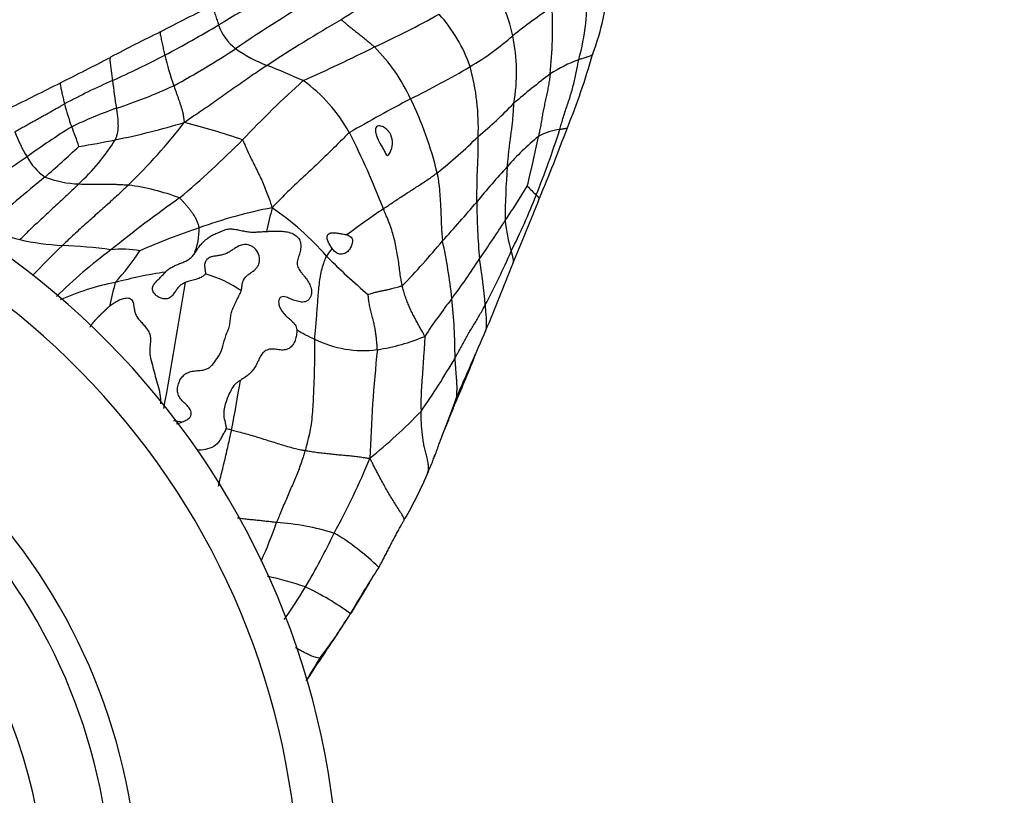
# Model space of a CAD drawing. Units: millimetres. Extents: x 0 to 1477, y 0 to 2766.
# Drawn here: x 765 to 802, y 2561 to 2590 of the extents above; entities that cross this region are included whole.
import ezdxf
from ezdxf import colors
from ezdxf.entities.mleader import LeaderData, LeaderLine
from ezdxf.math import Vec2, Vec3

# ---------------------------------------------------------------- set-up
doc = ezdxf.new("R2010")
doc.units = ezdxf.units.MM
doc.layers.add('DV2_Défaut', color=7, linetype='Continuous')
doc.layers.add('Défaut', color=7, linetype='Continuous')

# ---------------------------------------------------------------- blocks, each defined once
blk = doc.blocks.new('_DOT')
at = {"color": 0}
blk.add_line((0, 0), (-1, 0), dxfattribs=at)
at = {"color": 0, "const_width": 0.333}
blk.add_lwpolyline([(-0.1665, 0, 1), (0.1665, 0, 1)], format="xyb", close=True, dxfattribs=at)
blk = doc.blocks.new('SE1')
at = {"layer": 'DV2_Défaut', "color": 7, "linetype": 'Continuous'}
for centre, radius, start, end in [((853.508, 2453.803), 157.853, 119.31871, 120.69115), ((791.604, 2567.538), 26.291, 116.2326, 122.3704), ((779.396, 2588.27), 4.63, 10.8334, 41.3082), ((777.419, 2592.006), 10.157, 339.4187, 355.8553), ((778.468, 2590.477), 8.252, 344.3092, 3.4314), ((810.511, 2534.188), 65.815, 120.90456, 124.14475), ((829.532, 2476.992), 126.741, 116.64572, 117.6261), ((800.162, 2568.568), 26.197, 124.246, 128.2513), ((767.983, 2589.495), 17.451, 354.1325, 2.3916), ((808.213, 2536.803), 61.19, 120.09705, 123.15091), ((765.003, 2618.762), 33.045, 294.6181, 299.327), ((776.843, 2586.062), 5.831, 19.2523, 41.8403), ((789.209, 2550.615), 42.844, 115.5032, 118.3119), ((746.886, 2633.462), 51.062, 298.0805, 300.6775), ((774.73, 2590.152), 1.892, 198.6853, 232.1769), ((777.206, 2596.761), 10.171, 300.3698, 311.4772), ((777.305, 2587.76), 6.78, 350.2862, 11.7455), ((755.339, 2616.39), 33.188, 298.6675, 303.321), ((776.465, 2592.701), 4.972, 234.3982, 249.8376), ((743.793, 2659.224), 78.702, 294.24146, 296.38533), ((773.996, 2583.957), 6.743, 24.7531, 44.9487), ((650.701, 2818.156), 258.432, 296.74983, 297.21491), ((746.818, 2635.705), 53.083, 294.6617, 297.0062), ((781.928, 2591.057), 11.32, 193.5199, 199.5447), ((788.36, 2583.013), 5.583, 110.4154, 122.7049), ((762.14, 2595.42), 25.752, 337.8229, 344.264), ((754.859, 2538.981), 52.932, 66.3335, 67.9256), ((765.11, 2617.221), 33.94, 296.2471, 300.526), ((774.177, 2585.723), 8.479, 357.6018, 15.4715), ((780.605, 2561.222), 28.708, 113.917, 117.9044), ((788.647, 2589.67), 19.803, 186.3946, 189.4278), ((802.75, 2557.864), 39.824, 131.9932, 136.566), ((772.693, 2582.709), 5.851, 28.6465, 54.3209), ((802.564, 2564.996), 28.504, 127.1663, 130.669), ((678.297, 2763.169), 196.909, 296.15866, 296.78081), ((762.287, 2606.96), 21.638, 288.3843, 294.5011), ((819.422, 2512.992), 83.603, 118.04147, 119.83544), ((768.399, 2581.02), 13.059, 13.2259, 26.1733), ((747.454, 2556.586), 30, 0, 168.463), ((775.356, 2588.667), 8.445, 194.2288, 200.3407), ((774.429, 2571.245), 16.086, 109.3042, 115.7607), ((771.645, 2598.524), 17.151, 309.9091, 316.0262), ((781.518, 2562.982), 26.755, 121.7531, 126.0678), ((758.736, 2582.119), 9.422, 17.7994, 22.5505), ((763.356, 2613.452), 28.778, 281.4502, 286.757), ((753.855, 2599.692), 22.519, 314.2224, 322.2198), ((765.068, 2559.949), 26.769, 70.8916, 75.7593), ((751.33, 2596.622), 36.088, 338.127, 342.264), ((785.905, 2583.656), 1.983, 95.8631, 120.3699), ((718.779, 2610.724), 71.716, 337.29232, 339.57687), ((771.693, 2588.113), 6.886, 201.9182, 210.5997), ((762.13, 2589.603), 8.193, 312.8322, 327.8776), ((763.377, 2612.698), 28.036, 278.8838, 281.7136), ((749.164, 2609.597), 34.664, 310.0687, 315.3664), ((752.9, 2572.67), 28.043, 20.8778, 27.2587), ((769.67, 2598.477), 18.446, 308.3369, 314.7151), ((790.674, 2578.238), 9.172, 128.991, 139.1021), ((737.886, 2594.886), 47.97, 346.2846, 348.5542), ((747.454, 2556.586), 28.5, 0, 167.8468), ((736.908, 2617.801), 44.995, 311.0199, 313.1964), ((814.405, 2513.99), 85.748, 124.55756, 126.43297), ((767.676, 2585.632), 2.167, 208.2026, 235.2005), ((804.304, 2565.33), 27.938, 137.3943, 140.9891), ((806.516, 2582.353), 22.854, 175.256, 180.316), ((844.479, 2489.013), 122.82, 129.44978, 130.75521), ((767.808, 2587.326), 3.733, 248.4935, 268.3543), ((768.318, 2574.591), 9.048, 69.5632, 82.1044), ((757.388, 2600.017), 31.731, 325.8979, 328.6573), ((796.176, 2594.74), 16.207, 223.8537, 225.5188), ((800.315, 2542.264), 49.967, 125.2492, 128.9435), ((763.421, 2591.444), 22.941, 333.1395, 338.8767), ((688.648, 2620.825), 103.437, 337.11931, 338.57408), ((778.399, 2564.769), 18.263, 100.9185, 109.8163), ((808.29, 2574.388), 34.371, 166.0016, 167.5165), ((768.632, 2573.566), 11.102, 41.3051, 55.3806), ((805.327, 2544.566), 46.251, 124.5425, 126.62), ((743.13, 2616.365), 51.734, 317.5689, 319.7168), ((810.98, 2583.218), 28.386, 180.6104, 184.9085), ((766.49, 2585.297), 3.918, 235.9852, 255.2382), ((780.749, 2556.739), 26.62, 108.7147, 113.8295), ((769.832, 2581.895), 2.376, 336.7588, 1.3558), ((749.167, 2604.349), 40.98, 324.9068, 327.3269), ((788.729, 2582.618), 5.081, 184.4228, 197.6313), ((767.831, 2592.456), 11.194, 257.9363, 266.1891), ((790.107, 2557.401), 33.172, 133.9417, 136.6449), ((780.863, 2565.126), 19.974, 126.7639, 134.4932), ((766.546, 2564.679), 16.617, 81.8283, 88.1333), ((769.324, 2577.461), 3.689, 79.549, 96.4798), ((779.725, 2579.032), 3.324, 139.7984, 145.9315), ((759.859, 2599.157), 27.812, 315.8361, 320.483), ((759.953, 2576.829), 21.858, 6.5159, 12.2341), ((762.006, 2586.38), 9.581, 317.4888, 326.4819), ((795.523, 2599.321), 26.148, 224.8082, 229.4653), ((763.384, 2593.111), 22.909, 322.9536, 327.4638), ((763.66, 2577.513), 19.317, 4.6199, 9.7645), ((758.092, 2592.306), 28.131, 331.9322, 336.4802), ((708.849, 2609.519), 80.47, 337.02913, 338.94422), ((773.676, 2562.481), 18.023, 98.7196, 104.8115), ((771.23, 2575.936), 4.457, 55.0068, 74.2636), ((770.95, 2570.435), 9.656, 101.2394, 114.0878), ((784.913, 2575.564), 16.428, 164.6767, 167.8961), ((565.498, 2612.687), 208.784, 349.65182, 350.96692), ((798.907, 2565.89), 21.845, 142.1001, 146.6863), ((758.181, 2576.963), 23.604, 0.284, 5.7035), ((747.454, 2556.586), 22.5, 0, 164.534), ((747.454, 2556.586), 21.5, 0, 163.7953), ((779.581, 2584.419), 7.305, 239.4225, 245.311), ((777.697, 2584.984), 7.687, 278.8208, 292.5996), ((-239.149, 3021.896), 1114.272, 336.389031, 336.529908), ((778.355, 2581.47), 4.114, 243.6705, 277.2732), ((833.787, 2571.608), 55.214, 173.9902, 178.2224), ((755.944, 2592.091), 29.885, 325.2903, 329.848), ((727.164, 2599.218), 59.602, 336.4487, 338.35328), ((713.487, 2586.006), 61.05, 349.02461, 350.79336), ((732.598, 2593.242), 52.309, 338.4506, 340.2923), ((747.454, 2556.586), 19, 4.3606, 137.4141), ((764.369, 2590.751), 22.501, 309.2275, 315.8378), ((775.475, 2599.618), 25.234, 260.3449, 261.1183), ((771.276, 2564.492), 10.121, 77.7672, 78.9703), ((766.118, 2579.33), 16.034, 337.8741, 338.4964), ((751.435, 2584.623), 29.422, 331.3624, 337.4076), ((769.285, 2577.414), 12.377, 328.9251, 338.2835), ((759.802, 2576.194), 16.186, 335.4733, 340.9784), ((774.435, 2561.237), 9.705, 73.0885, 86.0437), ((754.807, 2581.143), 24.836, 329.4165, 334.6817), ((772.844, 2563.066), 8.665, 45.4029, 59.3787), ((808.034, 2550.258), 34.747, 146.8948, 150.2356), ((771.589, 2554.858), 14.403, 71.3796, 77.2585), ((1005.802, 2430.703), 265.829, 148.73298, 149.02557), ((756.268, 2580.533), 23.269, 325.2857, 328.8794), ((771.027, 2557.9), 11.796, 54.5323, 64.0518), ((759.192, 2579.056), 21.961, 322.9718, 328.2726), ((743.779, 2588.483), 40.023, 325.4208, 327.9435), ((747.556, 2583.14), 33.918, 327.6781, 329.3146), ((669.045, 2635.859), 128.488, 326.52446, 326.94081)]:
    blk.add_arc(centre, radius, start, end, dxfattribs=at)
for points, degree, knots in [([(772.692, 2590.273), (772.692, 2590.272), (772.698, 2590.254), (772.721, 2590.189), (772.752, 2590.102), (772.784, 2590.008), (772.816, 2589.911), (772.847, 2589.815), (772.878, 2589.722), (772.905, 2589.641), (772.925, 2589.583), (772.936, 2589.554), (772.938, 2589.546)], 3, [0, 0, 0, 0, 0.09634, 0.209297, 0.322255, 0.435212, 0.54817, 0.661127, 0.774085, 0.887042, 0.971761, 1, 1, 1, 1]), ([(777.528, 2589.743), (777.536, 2589.736), (777.57, 2589.706), (777.639, 2589.647), (777.734, 2589.566), (777.842, 2589.478), (777.951, 2589.39), (778.064, 2589.303), (778.178, 2589.214), (778.294, 2589.122), (778.412, 2589.027), (778.53, 2588.929), (778.639, 2588.835), (778.719, 2588.765), (778.759, 2588.73), (778.768, 2588.721)], 3, [0, 0, 0, 0, 0.022727, 0.090909, 0.181818, 0.272727, 0.363636, 0.454545, 0.545455, 0.636364, 0.727273, 0.818182, 0.909091, 0.977273, 1, 1, 1, 1]), ([(770.769, 2589.286), (770.759, 2589.286), (770.746, 2589.267), (770.753, 2589.193), (770.77, 2589.1), (770.791, 2589.002), (770.812, 2588.901), (770.835, 2588.801), (770.856, 2588.702), (770.878, 2588.605), (770.897, 2588.516), (770.912, 2588.451), (770.92, 2588.419), (770.922, 2588.411)], 3, [0, 0, 0, 0, 0.092577, 0.193402, 0.294227, 0.395052, 0.495876, 0.596701, 0.697526, 0.798351, 0.899175, 0.974794, 1, 1, 1, 1]), ([(768.889, 2588.333), (768.881, 2588.328), (768.868, 2588.303), (768.864, 2588.238), (768.872, 2588.149), (768.884, 2588.053), (768.897, 2587.955), (768.911, 2587.858), (768.925, 2587.76), (768.939, 2587.662), (768.952, 2587.572), (768.961, 2587.506), (768.966, 2587.473), (768.967, 2587.464)], 3, [0, 0, 0, 0, 0.08046, 0.182631, 0.284803, 0.386974, 0.489145, 0.591316, 0.693487, 0.795658, 0.897829, 0.974457, 1, 1, 1, 1]), ([(785.703, 2585.628), (785.708, 2585.648), (785.731, 2585.727), (785.776, 2585.885), (785.839, 2586.102), (785.915, 2586.338), (785.996, 2586.572), (786.076, 2586.806), (786.146, 2587.043), (786.209, 2587.281), (786.268, 2587.521), (786.321, 2587.761), (786.365, 2587.983), (786.394, 2588.144), (786.409, 2588.225), (786.412, 2588.245)], 3, [0, 0, 0, 0, 0.022727, 0.090909, 0.181818, 0.272727, 0.363636, 0.454545, 0.545455, 0.636364, 0.727273, 0.818182, 0.909091, 0.977273, 1, 1, 1, 1]), ([(786.931, 2588.446), (786.93, 2588.446), (786.928, 2588.435), (786.916, 2588.417), (786.88, 2588.396), (786.83, 2588.376), (786.773, 2588.357), (786.708, 2588.338), (786.639, 2588.317), (786.565, 2588.296), (786.496, 2588.273), (786.445, 2588.256), (786.419, 2588.247), (786.412, 2588.245)], 3, [0, 0, 0, 0, 0.0075237, 0.1177988, 0.228074, 0.3383491, 0.4486243, 0.5588994, 0.6691746, 0.7794497, 0.8897249, 0.9724312, 1, 1, 1, 1]), ([(774.751, 2588.033), (774.727, 2588.017), (774.633, 2587.953), (774.444, 2587.826), (774.185, 2587.65), (773.904, 2587.456), (773.623, 2587.26), (773.344, 2587.064), (773.065, 2586.867), (772.786, 2586.67), (772.507, 2586.472), (772.225, 2586.281), (771.964, 2586.108), (771.777, 2585.98), (771.683, 2585.916), (771.653, 2585.896)], 3, [0, 0, 0, 0, 0.022727, 0.090909, 0.181818, 0.272727, 0.363636, 0.454545, 0.545455, 0.636364, 0.727273, 0.818182, 0.909091, 0.977273, 1, 1, 1, 1]), ([(785.343, 2587.71), (785.341, 2587.693), (785.332, 2587.621), (785.313, 2587.477), (785.281, 2587.281), (785.242, 2587.067), (785.198, 2586.855), (785.15, 2586.644), (785.101, 2586.432), (785.06, 2586.22), (785.026, 2586.005), (784.993, 2585.791), (784.955, 2585.595), (784.923, 2585.454), (784.907, 2585.384), (784.903, 2585.367)], 3, [0, 0, 0, 0, 0.022727, 0.090909, 0.181818, 0.272727, 0.363636, 0.454545, 0.545455, 0.636364, 0.727273, 0.818182, 0.909091, 0.977273, 1, 1, 1, 1]), ([(767.055, 2587.373), (767.054, 2587.377), (767.041, 2587.383), (767.017, 2587.389), (767.007, 2587.356), (767.014, 2587.289), (767.027, 2587.21), (767.045, 2587.125), (767.064, 2587.038), (767.084, 2586.949), (767.105, 2586.859), (767.126, 2586.769), (767.146, 2586.687), (767.161, 2586.628), (767.168, 2586.599), (767.17, 2586.592)], 3, [0, 0, 0, 0, 0.022727, 0.090909, 0.181818, 0.272727, 0.363636, 0.454545, 0.545455, 0.636364, 0.727273, 0.818182, 0.909091, 0.977273, 1, 1, 1, 1]), ([(771.26, 2587.27), (771.264, 2587.26), (771.277, 2587.221), (771.304, 2587.142), (771.342, 2587.033), (771.385, 2586.914), (771.427, 2586.795), (771.469, 2586.675), (771.51, 2586.554), (771.548, 2586.43), (771.586, 2586.304), (771.611, 2586.172), (771.63, 2586.047), (771.645, 2585.956), (771.652, 2585.911), (771.653, 2585.896)], 3, [0, 0, 0, 0, 0.022727, 0.090909, 0.181818, 0.272727, 0.363636, 0.454545, 0.545455, 0.636364, 0.727273, 0.818182, 0.909091, 0.977273, 1, 1, 1, 1]), ([(765.305, 2585.543), (765.319, 2585.551), (765.375, 2585.584), (765.488, 2585.649), (765.643, 2585.737), (765.814, 2585.832), (765.984, 2585.926), (766.155, 2586.021), (766.325, 2586.116), (766.495, 2586.21), (766.665, 2586.305), (766.834, 2586.401), (766.988, 2586.489), (767.1, 2586.552), (767.156, 2586.584), (767.17, 2586.592)], 3, [0, 0, 0, 0, 0.022727, 0.090909, 0.181818, 0.272727, 0.363636, 0.454545, 0.545455, 0.636364, 0.727273, 0.818182, 0.909091, 0.977273, 1, 1, 1, 1]), ([(769.111, 2586.426), (769.112, 2586.418), (769.116, 2586.386), (769.125, 2586.322), (769.136, 2586.232), (769.148, 2586.132), (769.159, 2586.03), (769.167, 2585.927), (769.171, 2585.821), (769.172, 2585.713), (769.162, 2585.601), (769.146, 2585.487), (769.114, 2585.378), (769.088, 2585.297), (769.074, 2585.257), (769.069, 2585.246)], 3, [0, 0, 0, 0, 0.022727, 0.090909, 0.181818, 0.272727, 0.363636, 0.454545, 0.545455, 0.636364, 0.727273, 0.818182, 0.909091, 0.977273, 1, 1, 1, 1]), ([(783.741, 2584.243), (783.742, 2584.26), (783.75, 2584.331), (783.765, 2584.472), (783.785, 2584.667), (783.807, 2584.881), (783.832, 2585.096), (783.86, 2585.311), (783.89, 2585.526), (783.92, 2585.741), (783.945, 2585.958), (783.961, 2586.177), (783.972, 2586.378), (783.981, 2586.525), (783.986, 2586.598), (783.988, 2586.616)], 3, [0, 0, 0, 0, 0.022727, 0.090909, 0.181818, 0.272727, 0.363636, 0.454545, 0.545455, 0.636364, 0.727273, 0.818182, 0.909091, 0.977273, 1, 1, 1, 1]), ([(779.387, 2584.849), (779.366, 2584.797), (779.335, 2584.734), (779.285, 2584.672), (779.259, 2584.661), (779.216, 2584.673), (779.188, 2584.736), (779.146, 2584.806), (779.095, 2584.907), (778.995, 2585.075), (778.89, 2585.274), (778.826, 2585.461), (778.805, 2585.573), (778.805, 2585.658), (778.842, 2585.742), (778.956, 2585.784), (779.098, 2585.736), (779.236, 2585.638), (779.383, 2585.464), (779.469, 2585.182), (779.428, 2584.954), (779.387, 2584.849)], 3, [0, 0, 0, 0, 0.062425, 0.078088, 0.08586, 0.093426, 0.124379, 0.155513, 0.18666, 0.249022, 0.373484, 0.436219, 0.467811, 0.499201, 0.530587, 0.561956, 0.624554, 0.687397, 0.750546, 0.874825, 1, 1, 1, 1]), ([(785.984, 2585.722), (785.984, 2585.721), (785.987, 2585.713), (785.99, 2585.7), (785.979, 2585.685), (785.956, 2585.675), (785.925, 2585.666), (785.89, 2585.657), (785.849, 2585.651), (785.803, 2585.643), (785.758, 2585.636), (785.724, 2585.631), (785.707, 2585.629), (785.703, 2585.628)], 3, [0, 0, 0, 0, 0.007523, 0.117799, 0.228074, 0.338349, 0.448624, 0.558899, 0.669174, 0.77945, 0.889725, 0.972431, 1, 1, 1, 1]), ([(773.831, 2585.243), (773.843, 2585.233), (773.867, 2585.175), (773.917, 2585.056), (773.996, 2584.879), (774.092, 2584.674), (774.198, 2584.454), (774.315, 2584.219), (774.433, 2583.977), (774.549, 2583.73), (774.659, 2583.48), (774.758, 2583.226), (774.84, 2582.989), (774.899, 2582.817), (774.929, 2582.731), (774.939, 2582.702)], 3, [0, 0, 0, 0, 0.022727, 0.090909, 0.181818, 0.272727, 0.363636, 0.454545, 0.545455, 0.636364, 0.727273, 0.818182, 0.909091, 0.977273, 1, 1, 1, 1]), ([(777.829, 2585.514), (777.805, 2585.495), (777.719, 2585.409), (777.546, 2585.237), (777.307, 2585), (777.046, 2584.745), (776.783, 2584.489), (776.517, 2584.238), (776.249, 2583.989), (775.982, 2583.739), (775.713, 2583.491), (775.452, 2583.234), (775.22, 2582.992), (775.051, 2582.817), (774.966, 2582.729), (774.939, 2582.702)], 3, [0, 0, 0, 0, 0.022727, 0.090909, 0.181818, 0.272727, 0.363636, 0.454545, 0.545455, 0.636364, 0.727273, 0.818182, 0.909091, 0.977273, 1, 1, 1, 1]), ([(782.595, 2582.916), (782.595, 2582.934), (782.597, 2583.006), (782.601, 2583.15), (782.606, 2583.35), (782.608, 2583.571), (782.611, 2583.794), (782.618, 2584.017), (782.629, 2584.24), (782.64, 2584.463), (782.649, 2584.687), (782.653, 2584.912), (782.652, 2585.121), (782.65, 2585.273), (782.649, 2585.349), (782.649, 2585.369)], 3, [0, 0, 0, 0, 0.022727, 0.090909, 0.181818, 0.272727, 0.363636, 0.454545, 0.545455, 0.636364, 0.727273, 0.818182, 0.909091, 0.977273, 1, 1, 1, 1]), ([(779.102, 2582.664), (779.117, 2582.674), (779.18, 2582.716), (779.305, 2582.799), (779.477, 2582.914), (779.664, 2583.039), (779.852, 2583.163), (780.04, 2583.286), (780.227, 2583.408), (780.415, 2583.529), (780.6, 2583.647), (780.779, 2583.766), (780.938, 2583.876), (781.046, 2583.957), (781.099, 2583.998), (781.112, 2584.008)], 3, [0, 0, 0, 0, 0.022727, 0.090909, 0.181818, 0.272727, 0.363636, 0.454545, 0.545455, 0.636364, 0.727273, 0.818182, 0.909091, 0.977273, 1, 1, 1, 1]), ([(781.112, 2584.008), (781.116, 2583.988), (781.131, 2583.907), (781.158, 2583.745), (781.186, 2583.527), (781.208, 2583.291), (781.225, 2583.057), (781.238, 2582.824), (781.249, 2582.591), (781.259, 2582.361), (781.267, 2582.131), (781.278, 2581.905), (781.293, 2581.701), (781.305, 2581.553), (781.312, 2581.478), (781.314, 2581.46)], 3, [0, 0, 0, 0, 0.022727, 0.090909, 0.181818, 0.272727, 0.363636, 0.454545, 0.545455, 0.636364, 0.727273, 0.818182, 0.909091, 0.977273, 1, 1, 1, 1]), ([(767.7, 2583.594), (767.684, 2583.578), (767.619, 2583.515), (767.487, 2583.387), (767.305, 2583.213), (767.103, 2583.024), (766.901, 2582.836), (766.699, 2582.646), (766.496, 2582.457), (766.293, 2582.27), (766.09, 2582.082), (765.889, 2581.892), (765.708, 2581.716), (765.575, 2581.589), (765.508, 2581.525), (765.492, 2581.509)], 3, [0, 0, 0, 0, 0.022727, 0.090909, 0.181818, 0.272727, 0.363636, 0.454545, 0.545455, 0.636364, 0.727273, 0.818182, 0.909091, 0.977273, 1, 1, 1, 1]), ([(769.561, 2583.553), (769.543, 2583.536), (769.469, 2583.466), (769.321, 2583.327), (769.117, 2583.136), (768.891, 2582.93), (768.664, 2582.725), (768.436, 2582.521), (768.207, 2582.317), (767.979, 2582.114), (767.752, 2581.91), (767.528, 2581.703), (767.326, 2581.513), (767.179, 2581.374), (767.105, 2581.304), (767.088, 2581.287)], 3, [0, 0, 0, 0, 0.022727, 0.090909, 0.181818, 0.272727, 0.363636, 0.454545, 0.545455, 0.636364, 0.727273, 0.818182, 0.909091, 0.977273, 1, 1, 1, 1]), ([(767.7, 2583.594), (767.714, 2583.594), (767.77, 2583.591), (767.882, 2583.587), (768.037, 2583.583), (768.207, 2583.582), (768.378, 2583.582), (768.549, 2583.583), (768.721, 2583.585), (768.892, 2583.585), (769.062, 2583.581), (769.23, 2583.575), (769.383, 2583.566), (769.493, 2583.559), (769.547, 2583.555), (769.561, 2583.553)], 3, [0, 0, 0, 0, 0.022727, 0.090909, 0.181818, 0.272727, 0.363636, 0.454545, 0.545455, 0.636364, 0.727273, 0.818182, 0.909091, 0.977273, 1, 1, 1, 1]), ([(771.477, 2583.07), (771.486, 2583.065), (771.509, 2583.04), (771.556, 2582.988), (771.624, 2582.913), (771.7, 2582.828), (771.776, 2582.735), (771.856, 2582.64), (771.931, 2582.539), (772, 2582.431), (772.074, 2582.323), (772.125, 2582.202), (772.162, 2582.087), (772.191, 2582.004), (772.206, 2581.962), (772.207, 2581.951)], 3, [0, 0, 0, 0, 0.022727, 0.090909, 0.181818, 0.272727, 0.363636, 0.454545, 0.545455, 0.636364, 0.727273, 0.818182, 0.909091, 0.977273, 1, 1, 1, 1]), ([(784.936, 2583.04), (784.936, 2583.041), (784.938, 2583.045), (784.936, 2583.055), (784.926, 2583.071), (784.91, 2583.089), (784.893, 2583.109), (784.871, 2583.131), (784.849, 2583.152), (784.831, 2583.167), (784.822, 2583.175), (784.82, 2583.177)], 3, [0, 0, 0, 0, 0.026498, 0.165569, 0.304641, 0.443713, 0.582785, 0.721856, 0.860928, 0.965232, 1, 1, 1, 1]), ([(779.81, 2579.78), (779.806, 2579.799), (779.791, 2579.875), (779.762, 2580.029), (779.726, 2580.255), (779.694, 2580.516), (779.657, 2580.783), (779.611, 2581.054), (779.556, 2581.328), (779.494, 2581.602), (779.417, 2581.875), (779.319, 2582.14), (779.22, 2582.38), (779.147, 2582.555), (779.111, 2582.642), (779.102, 2582.664)], 3, [0, 0, 0, 0, 0.022727, 0.090909, 0.181818, 0.272727, 0.363636, 0.454545, 0.545455, 0.636364, 0.727273, 0.818182, 0.909091, 0.977273, 1, 1, 1, 1]), ([(772.015, 2580.957), (772.034, 2580.983), (772.072, 2581.035), (772.14, 2581.142), (772.226, 2581.273), (772.355, 2581.415), (772.498, 2581.542), (772.659, 2581.657), (772.838, 2581.734), (772.986, 2581.797), (773.103, 2581.851), (773.193, 2581.886), (773.288, 2581.908), (773.38, 2581.914), (773.476, 2581.906), (773.604, 2581.888), (773.768, 2581.853), (773.956, 2581.813), (774.148, 2581.79), (774.301, 2581.789), (774.431, 2581.798), (774.528, 2581.805), (774.618, 2581.812), (774.683, 2581.816), (774.715, 2581.817), (774.731, 2581.817)], 3, [0, 0, 0, 0, 0.030904, 0.061963, 0.123861, 0.182669, 0.247257, 0.310139, 0.372846, 0.4356, 0.466937, 0.498158, 0.529307, 0.560991, 0.586738, 0.623491, 0.686433, 0.74936, 0.809899, 0.874281, 0.896621, 0.937183, 0.968637, 0.984332, 1, 1, 1, 1]), ([(774.731, 2581.817), (774.75, 2581.818), (774.787, 2581.819), (774.861, 2581.821), (774.973, 2581.823), (775.13, 2581.826), (775.316, 2581.826), (775.521, 2581.802), (775.712, 2581.741), (775.882, 2581.631), (775.996, 2581.469), (776.022, 2581.265), (775.994, 2581.065), (775.94, 2580.906), (775.9, 2580.778), (775.87, 2580.649), (775.889, 2580.477), (775.98, 2580.336), (776.063, 2580.233), (776.15, 2580.131), (776.254, 2580.002), (776.356, 2579.83), (776.416, 2579.637), (776.416, 2579.467), (776.373, 2579.339), (776.313, 2579.257), (776.23, 2579.198), (776.1, 2579.159), (775.93, 2579.181), (775.772, 2579.233), (775.648, 2579.284), (775.555, 2579.323), (775.462, 2579.36), (775.364, 2579.381), (775.261, 2579.365), (775.191, 2579.284), (775.177, 2579.183), (775.2, 2578.986), (775.323, 2578.775), (775.493, 2578.622), (775.594, 2578.537), (775.694, 2578.451), (775.785, 2578.351), (775.845, 2578.23), (775.859, 2578.164), (775.866, 2578.13)], 3, [0, 0, 0, 0, 0.008758, 0.017514, 0.035023, 0.061277, 0.091837, 0.122416, 0.158248, 0.185377, 0.216765, 0.248286, 0.279916, 0.31149, 0.327311, 0.342966, 0.37397, 0.405219, 0.420904, 0.4366, 0.467885, 0.499093, 0.530567, 0.561877, 0.577667, 0.593317, 0.609025, 0.624788, 0.656174, 0.687699, 0.703461, 0.719227, 0.735068, 0.750664, 0.766184, 0.781694, 0.797352, 0.812974, 0.874699, 0.905752, 0.921358, 0.936937, 0.96804, 0.98401, 1, 1, 1, 1]), ([(777.187, 2581.177), (777.155, 2581.222), (777.125, 2581.268), (777.069, 2581.362), (777.042, 2581.41), (777, 2581.512), (776.986, 2581.567), (777, 2581.648), (777.011, 2581.675), (777.046, 2581.717), (777.069, 2581.734), (777.144, 2581.766), (777.2, 2581.77), (777.31, 2581.765), (777.364, 2581.759), (777.471, 2581.741), (777.524, 2581.731), (777.605, 2581.715), (777.631, 2581.71), (777.685, 2581.701), (777.712, 2581.696), (777.738, 2581.688)], 3, [0, 0, 0, 0, 0.125, 0.125, 0.25, 0.25, 0.375, 0.375, 0.4375, 0.4375, 0.5, 0.5, 0.625, 0.625, 0.75, 0.75, 0.875, 0.875, 0.9375, 0.9375, 1, 1, 1, 1]), ([(777.738, 2581.688), (777.768, 2581.679), (777.794, 2581.664), (777.848, 2581.634), (777.874, 2581.617), (777.919, 2581.575), (777.936, 2581.548), (777.951, 2581.488), (777.951, 2581.457), (777.939, 2581.366), (777.919, 2581.307), (777.871, 2581.196), (777.84, 2581.143), (777.759, 2581.051), (777.71, 2581.012), (777.598, 2580.962), (777.535, 2580.952), (777.413, 2580.973), (777.356, 2581.001), (777.261, 2581.078), (777.222, 2581.127), (777.187, 2581.177)], 3, [0, 0, 0, 0, 0.0625, 0.0625, 0.125, 0.125, 0.1875, 0.1875, 0.25, 0.25, 0.375, 0.375, 0.5, 0.5, 0.625, 0.625, 0.75, 0.75, 0.875, 0.875, 1, 1, 1, 1]), ([(773.786, 2579.588), (773.79, 2579.61), (773.799, 2579.655), (773.805, 2579.746), (773.825, 2579.903), (773.899, 2580.078), (774.038, 2580.196), (774.152, 2580.271), (774.262, 2580.351), (774.362, 2580.444), (774.435, 2580.561), (774.476, 2580.74), (774.45, 2580.971), (774.323, 2581.169), (774.174, 2581.272), (774.002, 2581.335), (773.766, 2581.313), (773.566, 2581.2), (773.416, 2581.095), (773.26, 2580.997), (773.084, 2580.932), (772.9, 2580.904), (772.758, 2580.887), (772.619, 2580.854), (772.493, 2580.78), (772.415, 2580.654), (772.409, 2580.508), (772.426, 2580.39), (772.438, 2580.308), (772.449, 2580.261), (772.442, 2580.238), (772.439, 2580.226)], 3, [0, 0, 0, 0, 0.015562, 0.031117, 0.062132, 0.123316, 0.154224, 0.185341, 0.216275, 0.247089, 0.277877, 0.308784, 0.370293, 0.431314, 0.462046, 0.492981, 0.554106, 0.616152, 0.6477, 0.679039, 0.741422, 0.773531, 0.806019, 0.838611, 0.870646, 0.902775, 0.93512, 0.967642, 0.983919, 0.99213, 1, 1, 1, 1]), ([(770.944, 2580.296), (770.953, 2580.306), (770.971, 2580.325), (771.011, 2580.36), (771.085, 2580.415), (771.195, 2580.487), (771.34, 2580.552), (771.489, 2580.611), (771.636, 2580.671), (771.78, 2580.741), (771.888, 2580.817), (771.964, 2580.893), (771.997, 2580.934), (772.015, 2580.957)], 3, [0, 0, 0, 0, 0.031449, 0.062508, 0.124313, 0.247969, 0.372712, 0.498079, 0.623224, 0.748347, 0.874315, 0.931279, 1, 1, 1, 1]), ([(776.53, 2577.782), (776.531, 2577.806), (776.54, 2577.901), (776.558, 2578.092), (776.583, 2578.354), (776.606, 2578.64), (776.628, 2578.926), (776.65, 2579.212), (776.671, 2579.499), (776.699, 2579.784), (776.735, 2580.069), (776.784, 2580.352), (776.864, 2580.603), (776.928, 2580.783), (776.961, 2580.873), (776.972, 2580.894)], 3, [0, 0, 0, 0, 0.022727, 0.090909, 0.181818, 0.272727, 0.363636, 0.454545, 0.545455, 0.636364, 0.727273, 0.818182, 0.909091, 0.977273, 1, 1, 1, 1]), ([(783.942, 2580.598), (783.943, 2580.602), (783.951, 2580.62), (783.964, 2580.656), (783.974, 2580.705), (783.971, 2580.76), (783.958, 2580.82), (783.942, 2580.881), (783.925, 2580.945), (783.908, 2581.007), (783.895, 2581.051), (783.888, 2581.074), (783.886, 2581.079)], 3, [0, 0, 0, 0, 0.028678, 0.150094, 0.271509, 0.392924, 0.514339, 0.635754, 0.75717, 0.878585, 0.969646, 1, 1, 1, 1]), ([(771.693, 2579.907), (771.646, 2579.884), (771.552, 2579.839), (771.435, 2579.734), (771.357, 2579.63), (771.298, 2579.544), (771.24, 2579.459), (771.161, 2579.355), (771.016, 2579.283), (770.858, 2579.288), (770.711, 2579.341), (770.583, 2579.43), (770.495, 2579.528), (770.457, 2579.625), (770.455, 2579.731), (770.523, 2579.847), (770.624, 2579.962), (770.734, 2580.07), (770.843, 2580.179), (770.91, 2580.257), (770.944, 2580.296)], 3, [0, 0, 0, 0, 0.06303, 0.125805, 0.188703, 0.220212, 0.25171, 0.314513, 0.376561, 0.438635, 0.501286, 0.563699, 0.626196, 0.657524, 0.688594, 0.750817, 0.812998, 0.875326, 0.937656, 1, 1, 1, 1]), ([(772.439, 2580.226), (772.432, 2580.216), (772.416, 2580.192), (772.381, 2580.16), (772.336, 2580.127), (772.273, 2580.09), (772.19, 2580.053), (772.059, 2580.01), (771.923, 2579.979), (771.808, 2579.948), (771.742, 2579.926), (771.71, 2579.914), (771.693, 2579.907)], 3, [0, 0, 0, 0, 0.046108, 0.102928, 0.170765, 0.249773, 0.367111, 0.499557, 0.749657, 0.874719, 0.933385, 1, 1, 1, 1]), ([(779.81, 2579.78), (779.802, 2579.775), (779.77, 2579.765), (779.706, 2579.745), (779.615, 2579.719), (779.512, 2579.689), (779.403, 2579.661), (779.288, 2579.633), (779.167, 2579.608), (779.042, 2579.581), (778.914, 2579.554), (778.782, 2579.526), (778.664, 2579.489), (778.577, 2579.463), (778.533, 2579.45), (778.529, 2579.448)], 3, [0, 0, 0, 0, 0.022727, 0.090909, 0.181818, 0.272727, 0.363636, 0.454545, 0.545455, 0.636364, 0.727273, 0.818182, 0.909091, 0.977273, 1, 1, 1, 1]), ([(780.651, 2577.888), (780.648, 2577.905), (780.62, 2577.955), (780.563, 2578.056), (780.485, 2578.196), (780.397, 2578.351), (780.311, 2578.509), (780.227, 2578.67), (780.145, 2578.835), (780.067, 2579.006), (779.993, 2579.183), (779.923, 2579.369), (779.867, 2579.55), (779.831, 2579.691), (779.814, 2579.762), (779.81, 2579.78)], 3, [0, 0, 0, 0, 0.022727, 0.090909, 0.181818, 0.272727, 0.363636, 0.454545, 0.545455, 0.636364, 0.727273, 0.818182, 0.909091, 0.977273, 1, 1, 1, 1]), ([(768.85, 2579.009), (768.895, 2579.047), (768.943, 2579.081), (769.039, 2579.149), (769.088, 2579.181), (769.19, 2579.239), (769.243, 2579.264), (769.353, 2579.303), (769.411, 2579.318), (769.528, 2579.328), (769.591, 2579.324), (769.692, 2579.263), (769.72, 2579.205), (769.752, 2579.092), (769.76, 2579.034), (769.778, 2578.918), (769.788, 2578.86), (769.82, 2578.749), (769.841, 2578.695), (769.898, 2578.591), (769.932, 2578.544), (770.008, 2578.454), (770.048, 2578.412), (770.127, 2578.325), (770.165, 2578.28), (770.236, 2578.188), (770.27, 2578.14), (770.329, 2578.04), (770.354, 2577.986), (770.385, 2577.874), (770.39, 2577.815), (770.388, 2577.698), (770.382, 2577.64), (770.369, 2577.524), (770.363, 2577.466), (770.359, 2577.35), (770.362, 2577.293), (770.378, 2577.121), (770.404, 2577.008), (770.463, 2576.783), (770.494, 2576.672), (770.553, 2576.447), (770.581, 2576.335), (770.644, 2576.111), (770.677, 2576), (770.734, 2575.775), (770.756, 2575.66), (770.764, 2575.483), (770.762, 2575.424), (770.756, 2575.365)], 3, [0, 0, 0, 0, 0.034466, 0.034466, 0.068933, 0.068933, 0.103399, 0.103399, 0.137865, 0.137865, 0.172331, 0.172331, 0.206798, 0.206798, 0.241264, 0.241264, 0.27573, 0.27573, 0.310196, 0.310196, 0.344663, 0.344663, 0.379129, 0.379129, 0.413595, 0.413595, 0.448061, 0.448061, 0.482528, 0.482528, 0.516994, 0.516994, 0.55146, 0.55146, 0.585927, 0.585927, 0.620393, 0.620393, 0.689325, 0.689325, 0.758258, 0.758258, 0.82719, 0.82719, 0.896123, 0.896123, 0.965056, 0.965056, 1, 1, 1, 1]), ([(771.579, 2574.686), (771.64, 2574.71), (771.702, 2574.733), (771.816, 2574.8), (771.867, 2574.847), (771.916, 2574.969), (771.916, 2575.039), (771.875, 2575.164), (771.835, 2575.218), (771.746, 2575.315), (771.696, 2575.358), (771.599, 2575.448), (771.553, 2575.495), (771.472, 2575.599), (771.439, 2575.657), (771.4, 2575.782), (771.394, 2575.849), (771.402, 2575.979), (771.415, 2576.044), (771.454, 2576.169), (771.48, 2576.229), (771.548, 2576.342), (771.59, 2576.393), (771.689, 2576.479), (771.747, 2576.513), (771.868, 2576.563), (771.933, 2576.578), (772.063, 2576.596), (772.128, 2576.601), (772.259, 2576.613), (772.324, 2576.62), (772.452, 2576.651), (772.514, 2576.675), (772.625, 2576.745), (772.675, 2576.79), (772.762, 2576.888), (772.8, 2576.941), (772.91, 2577.106), (772.978, 2577.218), (773.087, 2577.454), (773.116, 2577.585), (773.166, 2577.778), (773.184, 2577.841), (773.23, 2577.967), (773.256, 2578.028), (773.305, 2578.153), (773.327, 2578.216), (773.357, 2578.345), (773.365, 2578.412), (773.38, 2578.545), (773.387, 2578.612), (773.409, 2578.743), (773.426, 2578.807), (773.472, 2578.93), (773.499, 2578.991), (773.555, 2579.111), (773.583, 2579.171), (773.639, 2579.291), (773.667, 2579.351), (773.713, 2579.439), (773.728, 2579.468), (773.759, 2579.527), (773.775, 2579.556), (773.786, 2579.588)], 3, [0, 0, 0, 0, 0.03125, 0.03125, 0.0625, 0.0625, 0.09375, 0.09375, 0.125, 0.125, 0.15625, 0.15625, 0.1875, 0.1875, 0.21875, 0.21875, 0.25, 0.25, 0.28125, 0.28125, 0.3125, 0.3125, 0.34375, 0.34375, 0.375, 0.375, 0.40625, 0.40625, 0.4375, 0.4375, 0.46875, 0.46875, 0.5, 0.5, 0.53125, 0.53125, 0.5625, 0.5625, 0.625, 0.625, 0.6875, 0.6875, 0.71875, 0.71875, 0.75, 0.75, 0.78125, 0.78125, 0.8125, 0.8125, 0.84375, 0.84375, 0.875, 0.875, 0.90625, 0.90625, 0.9375, 0.9375, 0.96875, 0.96875, 0.984375, 0.984375, 1, 1, 1, 1]), ([(778.876, 2577.388), (778.876, 2577.406), (778.872, 2577.463), (778.864, 2577.579), (778.849, 2577.738), (778.829, 2577.914), (778.805, 2578.091), (778.774, 2578.272), (778.734, 2578.456), (778.687, 2578.645), (778.636, 2578.839), (778.586, 2579.04), (778.554, 2579.229), (778.539, 2579.368), (778.531, 2579.438), (778.529, 2579.448)], 3, [0, 0, 0, 0, 0.022727, 0.090909, 0.181818, 0.272727, 0.363636, 0.454545, 0.545455, 0.636364, 0.727273, 0.818182, 0.909091, 0.977273, 1, 1, 1, 1]), ([(768.85, 2579.009), (768.806, 2578.972), (768.748, 2578.917), (768.698, 2578.87), (768.648, 2578.822), (768.596, 2578.771), (768.544, 2578.722), (768.514, 2578.694), (768.451, 2578.631), (768.335, 2578.517), (768.262, 2578.431), (768.18, 2578.336), (768.112, 2578.228)], 2, [0, 0, 0, 0.1278378, 0.1278378, 0.2556756, 0.2556756, 0.3835134, 0.3835134, 0.5113511, 0.5113511, 0.7670267, 0.7670267, 1, 1, 1]), ([(781.786, 2577.08), (781.794, 2577.095), (781.828, 2577.155), (781.897, 2577.276), (781.991, 2577.442), (782.089, 2577.624), (782.184, 2577.808), (782.285, 2577.99), (782.394, 2578.168), (782.505, 2578.346), (782.613, 2578.524), (782.718, 2578.704), (782.81, 2578.871), (782.875, 2578.993), (782.907, 2579.054), (782.915, 2579.069)], 3, [0, 0, 0, 0, 0.022727, 0.090909, 0.181818, 0.272727, 0.363636, 0.454545, 0.545455, 0.636364, 0.727273, 0.818182, 0.909091, 0.977273, 1, 1, 1, 1]), ([(782.938, 2578.114), (782.946, 2578.142), (782.958, 2578.202), (782.967, 2578.298), (782.968, 2578.399), (782.965, 2578.504), (782.957, 2578.612), (782.948, 2578.722), (782.937, 2578.835), (782.927, 2578.942), (782.92, 2579.02), (782.916, 2579.059), (782.915, 2579.069)], 3, [0, 0, 0, 0, 0.103706, 0.215742, 0.327779, 0.439816, 0.551853, 0.66389, 0.775926, 0.887963, 0.971991, 1, 1, 1, 1]), ([(775.866, 2578.13), (775.862, 2578.065), (775.855, 2577.934), (775.812, 2577.742), (775.722, 2577.566), (775.579, 2577.425), (775.386, 2577.363), (775.222, 2577.381), (775.092, 2577.399), (774.962, 2577.413), (774.795, 2577.405), (774.614, 2577.31), (774.5, 2577.145), (774.415, 2576.966), (774.301, 2576.727), (774.139, 2576.507), (773.921, 2576.349), (773.807, 2576.275), (773.75, 2576.238)], 3, [0, 0, 0, 0, 0.061931, 0.123892, 0.185831, 0.247283, 0.30884, 0.371069, 0.402282, 0.433464, 0.495648, 0.557448, 0.619565, 0.682473, 0.745401, 0.871377, 0.935676, 1, 1, 1, 1]), ([(780.651, 2577.888), (780.654, 2577.87), (780.649, 2577.782), (780.639, 2577.605), (780.623, 2577.364), (780.605, 2577.101), (780.587, 2576.84), (780.569, 2576.58), (780.551, 2576.322), (780.531, 2576.068), (780.515, 2575.816), (780.508, 2575.564), (780.508, 2575.337), (780.51, 2575.175), (780.511, 2575.094), (780.511, 2575.074)], 3, [0, 0, 0, 0, 0.022727, 0.090909, 0.181818, 0.272727, 0.363636, 0.454545, 0.545455, 0.636364, 0.727273, 0.818182, 0.909091, 0.977273, 1, 1, 1, 1]), ([(782.897, 2578.02), (782.898, 2578.021), (782.914, 2578.048), (782.927, 2578.079), (782.937, 2578.112), (782.938, 2578.114)], 3, [0, 0, 0, 0, 0.006461, 0.931233, 1, 1, 1, 1]), ([(776.53, 2577.782), (776.529, 2577.75), (776.528, 2577.62), (776.527, 2577.359), (776.523, 2577.002), (776.515, 2576.612), (776.504, 2576.222), (776.489, 2575.835), (776.47, 2575.449), (776.445, 2575.067), (776.412, 2574.691), (776.357, 2574.324), (776.276, 2573.997), (776.213, 2573.76), (776.181, 2573.642), (776.172, 2573.613)], 3, [0, 0, 0, 0, 0.022727, 0.090909, 0.181818, 0.272727, 0.363636, 0.454545, 0.545455, 0.636364, 0.727273, 0.818182, 0.909091, 0.977273, 1, 1, 1, 1]), ([(781.801, 2575.403), (781.803, 2575.403), (781.815, 2575.447), (781.837, 2575.536), (781.85, 2575.664), (781.857, 2575.808), (781.859, 2575.954), (781.857, 2576.104), (781.848, 2576.257), (781.835, 2576.414), (781.822, 2576.575), (781.81, 2576.74), (781.798, 2576.895), (781.79, 2577.009), (781.786, 2577.066), (781.786, 2577.08)], 3, [0, 0, 0, 0, 0.022727, 0.090909, 0.181818, 0.272727, 0.363636, 0.454545, 0.545455, 0.636364, 0.727273, 0.818182, 0.909091, 0.977273, 1, 1, 1, 1]), ([(773.75, 2576.238), (773.714, 2576.216), (773.677, 2576.196), (773.609, 2576.147), (773.578, 2576.12), (773.491, 2576.028), (773.445, 2575.954), (773.325, 2575.731), (773.257, 2575.575), (773.18, 2575.333), (773.158, 2575.252), (773.127, 2575.085), (773.121, 2574.999), (773.137, 2574.834), (773.158, 2574.753), (773.187, 2574.631), (773.196, 2574.591), (773.212, 2574.509), (773.219, 2574.468), (773.212, 2574.425)], 3, [0, 0, 0, 0, 0.0625, 0.0625, 0.125, 0.125, 0.25, 0.25, 0.5, 0.5, 0.625, 0.625, 0.75, 0.75, 0.875, 0.875, 0.9375, 0.9375, 1, 1, 1, 1]), ([(781.179, 2573.831), (781.199, 2573.888), (781.249, 2574.024), (781.33, 2574.238), (781.425, 2574.47), (781.523, 2574.702), (781.617, 2574.935), (781.701, 2575.15), (781.763, 2575.306), (781.794, 2575.384), (781.801, 2575.403)], 3, [0, 0, 0, 0, 0.108168, 0.256807, 0.405445, 0.554084, 0.702723, 0.851361, 0.96284, 1, 1, 1, 1]), ([(780.783, 2572.834), (780.785, 2572.846), (780.79, 2572.907), (780.795, 2573.031), (780.772, 2573.199), (780.725, 2573.385), (780.673, 2573.575), (780.629, 2573.769), (780.595, 2573.968), (780.566, 2574.175), (780.542, 2574.389), (780.525, 2574.611), (780.517, 2574.819), (780.513, 2574.976), (780.511, 2575.054), (780.511, 2575.074)], 3, [0, 0, 0, 0, 0.022727, 0.090909, 0.181818, 0.272727, 0.363636, 0.454545, 0.545455, 0.636364, 0.727273, 0.818182, 0.909091, 0.977273, 1, 1, 1, 1]), ([(771.354, 2574.603), (771.363, 2574.607), (771.372, 2574.61), (771.446, 2574.639), (771.513, 2574.661), (771.579, 2574.686)], 3, [0, 0, 0, 0, 0.118649, 0.118649, 1, 1, 1, 1]), ([(773.212, 2574.425), (773.208, 2574.412), (773.201, 2574.385), (773.173, 2574.339), (773.127, 2574.256), (773.059, 2574.138), (772.987, 2573.992), (772.855, 2573.817), (772.608, 2573.684), (772.342, 2573.629), (772.18, 2573.627), (772.126, 2573.629)], 3, [0, 0, 0, 0, 0.028279, 0.056132, 0.111867, 0.223308, 0.334894, 0.446002, 0.668083, 0.890243, 1, 1, 1, 1]), ([(772.931, 2572.278), (772.937, 2572.303), (772.965, 2572.424), (773.018, 2572.641), (773.089, 2572.93), (773.159, 2573.22), (773.228, 2573.51), (773.295, 2573.8), (773.352, 2574.067), (773.394, 2574.261), (773.415, 2574.358), (773.42, 2574.383)], 3, [0, 0, 0, 0, 0.034823, 0.172705, 0.310588, 0.44847, 0.586353, 0.724235, 0.862118, 0.965529, 1, 1, 1, 1]), ([(773.42, 2574.383), (773.443, 2574.377), (773.532, 2574.354), (773.712, 2574.308), (773.958, 2574.244), (774.224, 2574.165), (774.489, 2574.084), (774.753, 2574.002), (775.014, 2573.919), (775.27, 2573.839), (775.519, 2573.764), (775.755, 2573.7), (775.953, 2573.654), (776.089, 2573.628), (776.156, 2573.615), (776.172, 2573.613)], 3, [0, 0, 0, 0, 0.022727, 0.090909, 0.181818, 0.272727, 0.363636, 0.454545, 0.545455, 0.636364, 0.727273, 0.818182, 0.909091, 0.977273, 1, 1, 1, 1]), ([(780.783, 2572.834), (780.792, 2572.853), (780.827, 2572.929), (780.894, 2573.082), (780.983, 2573.295), (781.074, 2573.529), (781.135, 2573.709), (781.171, 2573.809), (781.179, 2573.831)], 3, [0, 0, 0, 0, 0.0585168, 0.2340672, 0.4681344, 0.7022017, 0.9362689, 1, 1, 1, 1]), ([(776.172, 2573.613), (776.166, 2573.592), (776.14, 2573.508), (776.088, 2573.341), (776.015, 2573.112), (775.924, 2572.866), (775.825, 2572.622), (775.722, 2572.38), (775.618, 2572.137), (775.513, 2571.894), (775.408, 2571.65), (775.305, 2571.406), (775.213, 2571.183), (775.146, 2571.02), (775.112, 2570.939), (775.104, 2570.919)], 3, [0, 0, 0, 0, 0.022727, 0.090909, 0.181818, 0.272727, 0.363636, 0.454545, 0.545455, 0.636364, 0.727273, 0.818182, 0.909091, 0.977273, 1, 1, 1, 1]), ([(776.172, 2573.613), (776.192, 2573.609), (776.271, 2573.597), (776.429, 2573.573), (776.642, 2573.544), (776.875, 2573.514), (777.102, 2573.489), (777.329, 2573.467), (777.554, 2573.446), (777.773, 2573.426), (777.989, 2573.409), (778.196, 2573.381), (778.38, 2573.351), (778.512, 2573.332), (778.577, 2573.322), (778.599, 2573.32)], 3, [0, 0, 0, 0, 0.022727, 0.090909, 0.181818, 0.272727, 0.363636, 0.454545, 0.545455, 0.636364, 0.727273, 0.818182, 0.909091, 0.977273, 1, 1, 1, 1]), ([(779.886, 2571.025), (779.885, 2571.03), (779.87, 2571.075), (779.827, 2571.174), (779.714, 2571.344), (779.59, 2571.538), (779.463, 2571.736), (779.339, 2571.944), (779.217, 2572.156), (779.095, 2572.376), (778.972, 2572.602), (778.848, 2572.836), (778.736, 2573.057), (778.654, 2573.216), (778.613, 2573.296), (778.599, 2573.32)], 3, [0, 0, 0, 0, 0.022727, 0.090909, 0.181818, 0.272727, 0.363636, 0.454545, 0.545455, 0.636364, 0.727273, 0.818182, 0.909091, 0.977273, 1, 1, 1, 1]), ([(780.783, 2572.834), (780.782, 2572.822), (780.776, 2572.805), (780.765, 2572.782), (780.754, 2572.766), (780.745, 2572.757), (780.743, 2572.755)], 3, [0, 0, 0, 0, 0.294066, 0.588132, 0.882198, 1, 1, 1, 1]), ([(775.104, 2570.919), (775.088, 2570.921), (775.025, 2570.927), (774.897, 2570.941), (774.72, 2570.961), (774.523, 2570.982), (774.325, 2571.001), (774.122, 2571.023), (773.915, 2571.046), (773.752, 2571.067), (773.658, 2571.081), (773.639, 2571.084)], 3, [0, 0, 0, 0, 0.034475, 0.137898, 0.275797, 0.413695, 0.551594, 0.689492, 0.82739, 0.965289, 1, 1, 1, 1]), ([(778.928, 2569.236), (778.936, 2569.249), (778.966, 2569.302), (779.027, 2569.409), (779.107, 2569.558), (779.192, 2569.722), (779.279, 2569.885), (779.361, 2570.05), (779.446, 2570.214), (779.53, 2570.379), (779.619, 2570.54), (779.708, 2570.702), (779.787, 2570.851), (779.848, 2570.958), (779.878, 2571.012), (779.886, 2571.025)], 3, [0, 0, 0, 0, 0.022727, 0.090909, 0.181818, 0.272727, 0.363636, 0.454545, 0.545455, 0.636364, 0.727273, 0.818182, 0.909091, 0.977273, 1, 1, 1, 1]), ([(778.928, 2569.236), (778.932, 2569.233), (778.933, 2569.237), (778.931, 2569.242), (778.929, 2569.245)], 3, [0, 0, 0, 0, 0.515324, 1, 1, 1, 1]), ([(777.871, 2567.507), (777.876, 2567.505), (777.88, 2567.507), (777.881, 2567.511), (777.881, 2567.513)], 3, [0, 0, 0, 0, 0.4462129, 1, 1, 1, 1]), ([(776.725, 2565.831), (776.717, 2565.836), (776.671, 2565.845), (776.574, 2565.866), (776.42, 2565.915), (776.26, 2565.989), (776.104, 2566.069), (775.954, 2566.149), (775.856, 2566.202), (775.811, 2566.227)], 3, [0, 0, 0, 0, 0.04266, 0.170641, 0.341282, 0.511923, 0.682564, 0.853205, 1, 1, 1, 1]), ([(776.725, 2565.831), (776.731, 2565.827), (776.739, 2565.803), (776.742, 2565.779), (776.734, 2565.769), (776.732, 2565.768)], 3, [0, 0, 0, 0, 0.218067, 0.872269, 1, 1, 1, 1])]:
    blk.add_open_spline(points, degree=degree, knots=knots, dxfattribs=at)

msp = doc.modelspace()

# ---------------------------------------------------------------- block references
at = {"layer": 'Défaut'}
msp.add_blockref('SE1', (0, 0), dxfattribs=at)

# ---------------------------------------------------------------- leaders
at = {"layer": 'Défaut', "color": 7, "linetype": 'Continuous'}
ml = msp.add_multileader_mtext('Standard', dxfattribs=at)
ml.set_content('{\\pxsm0.9;\\fSolid Edge ISO|b1||i0||c0|p34;\\W1.;28/02/2024\\P}', color=256)
ml.set_leader_properties()
ml.set_arrow_properties(name='DOT')
ml.build(insert=Vec2(0, 0))
ml.multileader.update_dxf_attribs({"leader_type": 0, "dogleg_length": 0, "arrow_head_size": 12})
ctx = ml.context
ctx.base_point, ctx.char_height, ctx.arrow_head_size = Vec3(1389.738, 2758.751), 12, 12
notes = []
notes.append((ctx, [(0, (0, 0, 0), (0, 0), (1, 0), 1, [])]))
ctx.mtext.insert = Vec3(1391.738, 2764.751)
for ctx, leaders in notes:
    for number, flags, end, landing, length, lines in leaders:
        leader = LeaderData()
        leader.index, (leader.has_last_leader_line, leader.has_dogleg_vector, leader.attachment_direction) = number, flags
        leader.last_leader_point, leader.dogleg_vector, leader.dogleg_length = Vec3(end), Vec3(landing), length
        for number, points, colour, breaks in lines:
            line = LeaderLine()
            line.index, line.vertices, line.color, line.breaks = number, Vec3.list(points), colors.encode_raw_color(colour), breaks
            leader.lines.append(line)
        ctx.leaders.append(leader)

doc.saveas('drawing.dxf')
